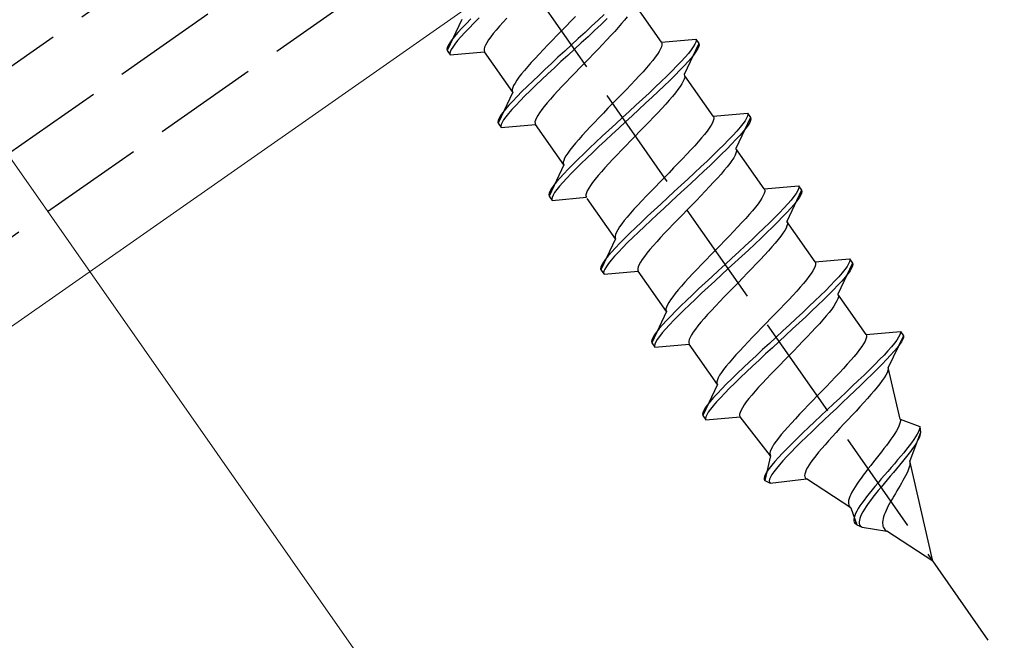
# Model space of a CAD drawing. Extents: x 0 to 1750, y 0 to 2611.
# Drawn here: x 667 to 695, y 892 to 910 of the extents above; entities that cross this region are included whole.
import ezdxf

# ---------------------------------------------------------------- set-up
doc = ezdxf.new("R2010")
doc.units = 0
doc.linetypes.add('YHIDDEN_1', pattern=[4, 3, -1])
for name, color, linetype, lineweight in [('YKK_12', 2, 'CONTINUOUS', 13), ('YKK_13', 4, 'CONTINUOUS', 30), ('YKK_D', 6, 'CONTINUOUS', 13)]:
    doc.layers.add(name, color=color, linetype=linetype, lineweight=lineweight)

msp = doc.modelspace()

# ---------------------------------------------------------------- linework, layer by layer
at = {"layer": 'YKK_12'}
msp.add_line((1008.434, 1139.999), (619.964, 867.989), dxfattribs=at)
at = {"layer": 'YKK_13', "linetype": 'YHIDDEN_1'}
for p, q in [((308.46, 657.319), (1006.511, 1146.099)), ((309.607, 655.68), (1007.142, 1144.099)), ((310.754, 654.042), (1007.772, 1142.099)), ((694.797, 891.875), (655.565, 947.904)), ((685.456, 908.963), (684.648, 910.117)), ((683.821, 909.76), (683.643, 909.593)), ((679.748, 909.618), (679.333, 908.728)), ((679.871, 909.493), (679.747, 909.362)), ((680.009, 909.632), (679.871, 909.493)), ((680.095, 909.509), (679.957, 909.37)), ((680.245, 909.657), (680.095, 909.509)), ((680.824, 909.421), (680.731, 909.312)), ((680.926, 909.535), (680.824, 909.421)), ((681.035, 909.655), (680.926, 909.535)), ((682.735, 909.427), (682.602, 909.291)), ((682.867, 909.563), (682.735, 909.427)), ((682.997, 909.697), (682.867, 909.563)), ((683.459, 909.421), (683.27, 909.245)), ((683.643, 909.593), (683.459, 909.421)), ((683.729, 909.47), (683.545, 909.298)), ((683.907, 909.638), (683.729, 909.47)), ((684.314, 909.496), (684.221, 909.388)), ((684.398, 909.598), (684.314, 909.496)), ((684.471, 909.692), (684.398, 909.598)), ((679.636, 909.242), (679.541, 909.132)), ((679.747, 909.362), (679.636, 909.242)), ((679.833, 909.239), (679.722, 909.119)), ((679.957, 909.37), (679.833, 909.239)), ((680.647, 909.211), (680.574, 909.116)), ((680.731, 909.312), (680.647, 909.211)), ((682.469, 909.154), (682.337, 909.019)), ((682.602, 909.291), (682.469, 909.154)), ((683.27, 909.245), (683.078, 909.068)), ((683.545, 909.298), (683.356, 909.122)), ((684.01, 909.154), (683.894, 909.03)), ((684.12, 909.273), (684.01, 909.154)), ((684.221, 909.388), (684.12, 909.273)), ((679.356, 908.874), (679.33, 908.812)), ((679.401, 908.948), (679.356, 908.874)), ((679.463, 909.034), (679.401, 908.948)), ((679.541, 909.132), (679.463, 909.034)), ((679.549, 908.911), (679.487, 908.825)), ((679.627, 909.01), (679.549, 908.911)), ((679.722, 909.119), (679.627, 909.01)), ((680.423, 908.881), (680.397, 908.82)), ((680.461, 908.951), (680.423, 908.881)), ((680.512, 909.03), (680.461, 908.951)), ((680.574, 909.116), (680.512, 909.03)), ((682.207, 908.885), (682.081, 908.753)), ((682.337, 909.019), (682.207, 908.885)), ((682.884, 908.889), (682.69, 908.71)), ((683.078, 909.068), (682.884, 908.889)), ((683.164, 908.945), (682.97, 908.766)), ((683.356, 909.122), (683.164, 908.945)), ((683.773, 908.901), (683.646, 908.77)), ((683.894, 909.03), (683.773, 908.901)), ((685.456, 908.963), (686.434, 909.049)), ((685.456, 908.963), (685.469, 908.93)), ((685.47, 908.887), (685.457, 908.835)), ((685.469, 908.93), (685.47, 908.887)), ((686.52, 908.926), (686.105, 908.037)), ((686.411, 908.904), (686.366, 908.83)), ((686.437, 908.965), (686.411, 908.904)), ((686.434, 909.049), (686.445, 909.014)), ((686.434, 909.049), (686.52, 908.926)), ((686.445, 909.014), (686.437, 908.965)), ((686.52, 908.926), (686.531, 908.891)), ((686.531, 908.891), (686.523, 908.842)), ((679.33, 908.812), (679.323, 908.764)), ((679.323, 908.764), (679.333, 908.728)), ((679.333, 908.728), (679.419, 908.606)), ((679.416, 908.69), (679.409, 908.641)), ((679.409, 908.641), (679.419, 908.606)), ((679.443, 908.751), (679.416, 908.69)), ((679.419, 908.606), (680.397, 908.691)), ((679.487, 908.825), (679.443, 908.751)), ((680.397, 908.82), (680.384, 908.768)), ((680.384, 908.768), (680.384, 908.725)), ((680.384, 908.725), (680.397, 908.691)), ((681.205, 907.537), (680.397, 908.691)), ((681.959, 908.625), (681.843, 908.501)), ((682.081, 908.753), (681.959, 908.625)), ((682.69, 908.71), (682.497, 908.532)), ((682.776, 908.587), (682.583, 908.409)), ((682.97, 908.766), (682.776, 908.587)), ((683.516, 908.636), (683.384, 908.5)), ((683.646, 908.77), (683.516, 908.636)), ((685.341, 908.625), (685.279, 908.538)), ((685.392, 908.703), (685.341, 908.625)), ((685.431, 908.773), (685.392, 908.703)), ((685.457, 908.835), (685.431, 908.773)), ((686.226, 908.645), (686.131, 908.535)), ((686.305, 908.743), (686.226, 908.645)), ((686.366, 908.83), (686.305, 908.743)), ((686.391, 908.62), (686.312, 908.522)), ((686.452, 908.707), (686.391, 908.62)), ((686.497, 908.781), (686.452, 908.707)), ((686.523, 908.842), (686.497, 908.781)), ((681.734, 908.381), (681.632, 908.267)), ((681.843, 908.501), (681.734, 908.381)), ((682.308, 908.357), (682.124, 908.185)), ((682.497, 908.532), (682.308, 908.357)), ((682.583, 908.409), (682.394, 908.234)), ((683.251, 908.364), (683.118, 908.227)), ((683.384, 908.5), (683.251, 908.364)), ((685.122, 908.342), (685.029, 908.234)), ((685.206, 908.444), (685.122, 908.342)), ((685.279, 908.538), (685.206, 908.444)), ((686.021, 908.415), (685.896, 908.285)), ((686.131, 908.535), (686.021, 908.415)), ((686.217, 908.413), (686.107, 908.292)), ((686.312, 908.522), (686.217, 908.413)), ((681.455, 908.057), (681.382, 907.963)), ((681.539, 908.159), (681.455, 908.057)), ((681.632, 908.267), (681.539, 908.159)), ((681.946, 908.017), (681.776, 907.855)), ((682.124, 908.185), (681.946, 908.017)), ((682.21, 908.062), (682.032, 907.894)), ((682.394, 908.234), (682.21, 908.062)), ((682.986, 908.092), (682.856, 907.958)), ((683.118, 908.227), (682.986, 908.092)), ((684.928, 908.12), (684.818, 908)), ((685.029, 908.234), (684.928, 908.12)), ((685.758, 908.145), (685.608, 907.997)), ((685.844, 908.022), (685.694, 907.874)), ((685.896, 908.285), (685.758, 908.145)), ((685.982, 908.162), (685.844, 908.022)), ((686.107, 908.292), (685.982, 908.162)), ((686.105, 908.037), (686.118, 908.003)), ((681.269, 907.797), (681.23, 907.727)), ((681.32, 907.876), (681.269, 907.797)), ((681.382, 907.963), (681.32, 907.876)), ((681.776, 907.855), (681.616, 907.699)), ((681.862, 907.732), (681.702, 907.577)), ((682.032, 907.894), (681.862, 907.732)), ((682.73, 907.826), (682.608, 907.698)), ((682.856, 907.958), (682.73, 907.826)), ((684.58, 907.747), (684.454, 907.616)), ((684.702, 907.876), (684.58, 907.747)), ((684.818, 908), (684.702, 907.876)), ((685.448, 907.842), (685.278, 907.68)), ((685.608, 907.997), (685.448, 907.842)), ((685.694, 907.874), (685.534, 907.719)), ((686.041, 907.777), (685.99, 907.698)), ((686.08, 907.847), (686.041, 907.777)), ((686.106, 907.908), (686.08, 907.847)), ((686.119, 907.96), (686.106, 907.908)), ((686.118, 908.003), (686.119, 907.96)), ((686.936, 906.85), (686.128, 908.004)), ((681.205, 907.537), (680.79, 906.648)), ((681.204, 907.666), (681.191, 907.614)), ((681.191, 907.614), (681.192, 907.571)), ((681.192, 907.571), (681.205, 907.537)), ((681.23, 907.727), (681.204, 907.666)), ((681.466, 907.551), (681.328, 907.412)), ((681.616, 907.699), (681.466, 907.551)), ((681.702, 907.577), (681.552, 907.429)), ((682.383, 907.454), (682.281, 907.34)), ((682.492, 907.574), (682.383, 907.454)), ((682.608, 907.698), (682.492, 907.574)), ((684.324, 907.482), (684.192, 907.346)), ((684.454, 907.616), (684.324, 907.482)), ((685.1, 907.512), (684.916, 907.34)), ((685.278, 907.68), (685.1, 907.512)), ((685.364, 907.557), (685.186, 907.389)), ((685.534, 907.719), (685.364, 907.557)), ((685.855, 907.517), (685.771, 907.415)), ((685.928, 907.611), (685.855, 907.517)), ((685.99, 907.698), (685.928, 907.611)), ((681.203, 907.282), (681.093, 907.161)), ((681.328, 907.412), (681.203, 907.282)), ((681.414, 907.289), (681.289, 907.159)), ((681.552, 907.429), (681.414, 907.289)), ((682.188, 907.232), (682.104, 907.13)), ((682.281, 907.34), (682.188, 907.232)), ((684.059, 907.21), (683.926, 907.074)), ((684.192, 907.346), (684.059, 907.21)), ((684.916, 907.34), (684.727, 907.165)), ((685.002, 907.217), (684.813, 907.042)), ((685.186, 907.389), (685.002, 907.217)), ((685.577, 907.193), (685.467, 907.073)), ((685.678, 907.307), (685.577, 907.193)), ((685.771, 907.415), (685.678, 907.307)), ((680.919, 906.954), (680.858, 906.867)), ((680.998, 907.052), (680.919, 906.954)), ((681.093, 907.161), (680.998, 907.052)), ((681.084, 906.929), (681.005, 906.831)), ((681.179, 907.038), (681.084, 906.929)), ((681.289, 907.159), (681.179, 907.038)), ((681.969, 906.949), (681.918, 906.871)), ((682.031, 907.036), (681.969, 906.949)), ((682.104, 907.13), (682.031, 907.036)), ((683.794, 906.938), (683.664, 906.804)), ((683.926, 907.074), (683.794, 906.938)), ((684.534, 906.987), (684.34, 906.808)), ((684.727, 907.165), (684.534, 906.987)), ((684.813, 907.042), (684.62, 906.864)), ((685.351, 906.949), (685.229, 906.821)), ((685.467, 907.073), (685.351, 906.949)), ((686.936, 906.85), (687.914, 906.936)), ((687.914, 906.936), (687.924, 906.9)), ((687.914, 906.936), (688, 906.813)), ((687.924, 906.9), (687.917, 906.852)), ((680.787, 906.732), (680.779, 906.683)), ((680.779, 906.683), (680.79, 906.648)), ((680.813, 906.793), (680.787, 906.732)), ((680.79, 906.648), (680.876, 906.525)), ((680.858, 906.867), (680.813, 906.793)), ((680.873, 906.609), (680.865, 906.56)), ((680.899, 906.67), (680.873, 906.609)), ((680.876, 906.525), (681.854, 906.61)), ((680.944, 906.744), (680.899, 906.67)), ((681.005, 906.831), (680.944, 906.744)), ((681.853, 906.739), (681.84, 906.687)), ((681.84, 906.687), (681.841, 906.644)), ((681.841, 906.644), (681.854, 906.61)), ((681.879, 906.8), (681.853, 906.739)), ((682.662, 905.457), (681.854, 906.61)), ((681.918, 906.871), (681.879, 906.8)), ((683.538, 906.673), (683.416, 906.544)), ((683.664, 906.804), (683.538, 906.673)), ((684.147, 906.629), (683.954, 906.451)), ((684.34, 906.808), (684.147, 906.629)), ((684.426, 906.685), (684.233, 906.506)), ((684.62, 906.864), (684.426, 906.685)), ((685.103, 906.689), (684.973, 906.555)), ((685.229, 906.821), (685.103, 906.689)), ((686.91, 906.66), (686.872, 906.59)), ((686.936, 906.721), (686.91, 906.66)), ((686.936, 906.85), (686.949, 906.816)), ((686.949, 906.773), (686.936, 906.721)), ((686.949, 906.816), (686.949, 906.773)), ((688, 906.813), (687.585, 905.923)), ((687.784, 906.63), (687.706, 906.532)), ((687.846, 906.716), (687.784, 906.63)), ((687.89, 906.79), (687.846, 906.716)), ((687.917, 906.852), (687.89, 906.79)), ((687.977, 906.667), (687.932, 906.593)), ((688.003, 906.729), (687.977, 906.667)), ((688, 906.813), (688.01, 906.777)), ((688.01, 906.777), (688.003, 906.729)), ((680.865, 906.56), (680.876, 906.525)), ((683.3, 906.42), (683.19, 906.3)), ((683.416, 906.544), (683.3, 906.42)), ((683.954, 906.451), (683.765, 906.276)), ((684.04, 906.329), (683.851, 906.153)), ((684.233, 906.506), (684.04, 906.329)), ((684.841, 906.42), (684.708, 906.283)), ((684.973, 906.555), (684.841, 906.42)), ((686.686, 906.33), (686.602, 906.229)), ((686.759, 906.425), (686.686, 906.33)), ((686.821, 906.511), (686.759, 906.425)), ((686.872, 906.59), (686.821, 906.511)), ((687.611, 906.422), (687.5, 906.302)), ((687.706, 906.532), (687.611, 906.422)), ((687.792, 906.409), (687.697, 906.299)), ((687.87, 906.507), (687.792, 906.409)), ((687.932, 906.593), (687.87, 906.507)), ((682.996, 906.078), (682.912, 905.976)), ((683.089, 906.186), (682.996, 906.078)), ((683.19, 906.3), (683.089, 906.186)), ((683.581, 906.104), (683.403, 905.936)), ((683.765, 906.276), (683.581, 906.104)), ((683.851, 906.153), (683.667, 905.981)), ((684.575, 906.147), (684.443, 906.011)), ((684.708, 906.283), (684.575, 906.147)), ((686.509, 906.121), (686.407, 906.006)), ((686.602, 906.229), (686.509, 906.121)), ((687.376, 906.171), (687.238, 906.032)), ((687.462, 906.049), (687.324, 905.909)), ((687.5, 906.302), (687.376, 906.171)), ((687.586, 906.179), (687.462, 906.049)), ((687.697, 906.299), (687.586, 906.179)), ((682.777, 905.795), (682.726, 905.717)), ((682.839, 905.882), (682.777, 905.795)), ((682.912, 905.976), (682.839, 905.882)), ((683.233, 905.774), (683.073, 905.619)), ((683.403, 905.936), (683.233, 905.774)), ((683.489, 905.813), (683.319, 905.651)), ((683.667, 905.981), (683.489, 905.813)), ((684.313, 905.877), (684.187, 905.746)), ((684.443, 906.011), (684.313, 905.877)), ((686.182, 905.762), (686.06, 905.634)), ((686.298, 905.887), (686.182, 905.762)), ((686.407, 906.006), (686.298, 905.887)), ((687.088, 905.884), (686.928, 905.728)), ((687.238, 906.032), (687.088, 905.884)), ((687.324, 905.909), (687.174, 905.761)), ((687.585, 905.794), (687.559, 905.733)), ((687.585, 905.923), (687.598, 905.89)), ((688.393, 904.769), (687.585, 905.923)), ((687.598, 905.847), (687.585, 905.794)), ((687.598, 905.89), (687.598, 905.847)), ((682.661, 905.585), (682.648, 905.533)), ((682.648, 905.533), (682.648, 905.49)), ((682.648, 905.49), (682.662, 905.457)), ((682.687, 905.647), (682.661, 905.585)), ((682.726, 905.717), (682.687, 905.647)), ((683.073, 905.619), (682.923, 905.471)), ((683.159, 905.496), (683.009, 905.348)), ((683.319, 905.651), (683.159, 905.496)), ((683.949, 905.493), (683.839, 905.374)), ((684.065, 905.618), (683.949, 905.493)), ((684.187, 905.746), (684.065, 905.618)), ((685.934, 905.503), (685.804, 905.369)), ((686.06, 905.634), (685.934, 905.503)), ((686.758, 905.566), (686.58, 905.399)), ((686.928, 905.728), (686.758, 905.566)), ((687.014, 905.606), (686.844, 905.443)), ((687.174, 905.761), (687.014, 905.606)), ((687.408, 905.498), (687.335, 905.403)), ((687.47, 905.585), (687.408, 905.498)), ((687.521, 905.663), (687.47, 905.585)), ((687.559, 905.733), (687.521, 905.663)), ((682.662, 905.457), (682.247, 904.567)), ((682.66, 905.201), (682.55, 905.081)), ((682.785, 905.331), (682.66, 905.201)), ((682.871, 905.208), (682.746, 905.078)), ((682.923, 905.471), (682.785, 905.331)), ((683.009, 905.348), (682.871, 905.208)), ((683.738, 905.259), (683.645, 905.151)), ((683.839, 905.374), (683.738, 905.259)), ((685.672, 905.233), (685.539, 905.097)), ((685.804, 905.369), (685.672, 905.233)), ((686.396, 905.227), (686.207, 905.051)), ((686.58, 905.399), (686.396, 905.227)), ((686.666, 905.276), (686.482, 905.104)), ((686.844, 905.443), (686.666, 905.276)), ((687.251, 905.302), (687.158, 905.194)), ((687.335, 905.403), (687.251, 905.302)), ((682.455, 904.971), (682.376, 904.873)), ((682.55, 905.081), (682.455, 904.971)), ((682.636, 904.958), (682.541, 904.848)), ((682.746, 905.078), (682.636, 904.958)), ((683.488, 904.955), (683.426, 904.868)), ((683.561, 905.05), (683.488, 904.955)), ((683.645, 905.151), (683.561, 905.05)), ((685.406, 904.96), (685.273, 904.825)), ((685.539, 905.097), (685.406, 904.96)), ((686.207, 905.051), (686.014, 904.874)), ((686.293, 904.928), (686.1, 904.751)), ((686.482, 905.104), (686.293, 904.928)), ((686.947, 904.96), (686.831, 904.835)), ((687.056, 905.079), (686.947, 904.96)), ((687.158, 905.194), (687.056, 905.079)), ((682.244, 904.651), (682.236, 904.603)), ((682.27, 904.713), (682.244, 904.651)), ((682.314, 904.787), (682.27, 904.713)), ((682.376, 904.873), (682.314, 904.787)), ((682.401, 904.664), (682.356, 904.59)), ((682.462, 904.75), (682.401, 904.664)), ((682.541, 904.848), (682.462, 904.75)), ((683.31, 904.659), (683.297, 904.606)), ((683.336, 904.72), (683.31, 904.659)), ((683.375, 904.79), (683.336, 904.72)), ((683.426, 904.868), (683.375, 904.79)), ((685.144, 904.691), (685.017, 904.559)), ((685.273, 904.825), (685.144, 904.691)), ((685.82, 904.695), (685.626, 904.516)), ((686.014, 904.874), (685.82, 904.695)), ((686.1, 904.751), (685.906, 904.572)), ((686.709, 904.707), (686.583, 904.576)), ((686.831, 904.835), (686.709, 904.707)), ((688.393, 904.641), (688.367, 904.579)), ((688.393, 904.769), (689.37, 904.855)), ((688.393, 904.769), (688.406, 904.736)), ((688.406, 904.693), (688.393, 904.641)), ((688.406, 904.736), (688.406, 904.693)), ((689.456, 904.732), (689.042, 903.842)), ((689.347, 904.71), (689.303, 904.636)), ((689.374, 904.771), (689.347, 904.71)), ((689.37, 904.855), (689.381, 904.819)), ((689.37, 904.855), (689.456, 904.732)), ((689.381, 904.819), (689.374, 904.771)), ((689.46, 904.648), (689.433, 904.587)), ((689.456, 904.732), (689.467, 904.697)), ((689.467, 904.697), (689.46, 904.648)), ((682.236, 904.603), (682.247, 904.567)), ((682.247, 904.567), (682.333, 904.444)), ((682.33, 904.528), (682.322, 904.48)), ((682.322, 904.48), (682.333, 904.444)), ((682.356, 904.59), (682.33, 904.528)), ((682.333, 904.444), (683.311, 904.53)), ((683.297, 904.606), (683.297, 904.563)), ((683.297, 904.563), (683.311, 904.53)), ((684.142, 903.343), (683.334, 904.497)), ((684.896, 904.431), (684.78, 904.307)), ((685.017, 904.559), (684.896, 904.431)), ((685.626, 904.516), (685.434, 904.338)), ((685.712, 904.393), (685.52, 904.215)), ((685.906, 904.572), (685.712, 904.393)), ((686.453, 904.442), (686.321, 904.306)), ((686.583, 904.576), (686.453, 904.442)), ((688.278, 904.431), (688.216, 904.344)), ((688.329, 904.509), (688.278, 904.431)), ((688.367, 904.579), (688.329, 904.509)), ((689.163, 904.451), (689.068, 904.341)), ((689.241, 904.549), (689.163, 904.451)), ((689.303, 904.636), (689.241, 904.549)), ((689.327, 904.426), (689.249, 904.328)), ((689.389, 904.513), (689.327, 904.426)), ((689.433, 904.587), (689.389, 904.513)), ((684.569, 904.073), (684.476, 903.965)), ((684.67, 904.187), (684.569, 904.073)), ((684.78, 904.307), (684.67, 904.187)), ((685.245, 904.163), (685.061, 903.991)), ((685.434, 904.338), (685.245, 904.163)), ((685.52, 904.215), (685.331, 904.04)), ((686.188, 904.17), (686.055, 904.033)), ((686.321, 904.306), (686.188, 904.17)), ((688.059, 904.148), (687.966, 904.04)), ((688.142, 904.25), (688.059, 904.148)), ((688.216, 904.344), (688.142, 904.25)), ((688.833, 904.091), (688.695, 903.951)), ((688.957, 904.221), (688.833, 904.091)), ((689.043, 904.098), (688.919, 903.968)), ((689.068, 904.341), (688.957, 904.221)), ((689.154, 904.219), (689.043, 904.098)), ((689.249, 904.328), (689.154, 904.219)), ((684.392, 903.863), (684.319, 903.769)), ((684.476, 903.965), (684.392, 903.863)), ((684.883, 903.823), (684.713, 903.661)), ((685.061, 903.991), (684.883, 903.823)), ((685.147, 903.868), (684.969, 903.7)), ((685.331, 904.04), (685.147, 903.868)), ((685.922, 903.898), (685.793, 903.764)), ((686.055, 904.033), (685.922, 903.898)), ((687.755, 903.806), (687.639, 903.682)), ((687.864, 903.926), (687.755, 903.806)), ((687.966, 904.04), (687.864, 903.926)), ((688.545, 903.803), (688.384, 903.648)), ((688.695, 903.951), (688.545, 903.803)), ((688.781, 903.828), (688.631, 903.68)), ((688.919, 903.968), (688.781, 903.828)), ((689.042, 903.842), (689.055, 903.809)), ((689.85, 902.689), (689.042, 903.842)), ((689.055, 903.809), (689.055, 903.766)), ((684.167, 903.533), (684.141, 903.472)), ((684.206, 903.603), (684.167, 903.533)), ((684.256, 903.682), (684.206, 903.603)), ((684.319, 903.769), (684.256, 903.682)), ((684.713, 903.661), (684.552, 903.505)), ((684.799, 903.538), (684.638, 903.383)), ((684.969, 903.7), (684.799, 903.538)), ((685.666, 903.632), (685.545, 903.504)), ((685.793, 903.764), (685.666, 903.632)), ((687.517, 903.553), (687.391, 903.422)), ((687.639, 903.682), (687.517, 903.553)), ((688.384, 903.648), (688.215, 903.486)), ((688.471, 903.525), (688.301, 903.363)), ((688.631, 903.68), (688.471, 903.525)), ((688.978, 903.582), (688.927, 903.504)), ((689.016, 903.653), (688.978, 903.582)), ((689.042, 903.714), (689.016, 903.653)), ((689.055, 903.766), (689.042, 903.714)), ((684.142, 903.343), (683.727, 902.454)), ((684.141, 903.472), (684.128, 903.42)), ((684.128, 903.42), (684.128, 903.377)), ((684.128, 903.377), (684.142, 903.343)), ((684.403, 903.357), (684.265, 903.218)), ((684.489, 903.235), (684.351, 903.095)), ((684.552, 903.505), (684.403, 903.357)), ((684.638, 903.383), (684.489, 903.235)), ((685.319, 903.26), (685.218, 903.146)), ((685.429, 903.38), (685.319, 903.26)), ((685.545, 903.504), (685.429, 903.38)), ((687.261, 903.288), (687.129, 903.152)), ((687.391, 903.422), (687.261, 903.288)), ((688.037, 903.318), (687.853, 903.146)), ((688.215, 903.486), (688.037, 903.318)), ((688.301, 903.363), (688.123, 903.195)), ((688.791, 903.323), (688.708, 903.221)), ((688.865, 903.417), (688.791, 903.323)), ((688.927, 903.504), (688.865, 903.417)), ((684.03, 902.967), (683.935, 902.858)), ((684.14, 903.088), (684.03, 902.967)), ((684.226, 902.965), (684.116, 902.844)), ((684.265, 903.218), (684.14, 903.088)), ((684.351, 903.095), (684.226, 902.965)), ((685.125, 903.038), (685.041, 902.936)), ((685.218, 903.146), (685.125, 903.038)), ((686.996, 903.016), (686.862, 902.88)), ((687.129, 903.152), (686.996, 903.016)), ((687.663, 902.971), (687.471, 902.793)), ((687.853, 903.146), (687.663, 902.971)), ((687.939, 903.023), (687.749, 902.848)), ((688.123, 903.195), (687.939, 903.023)), ((688.513, 902.999), (688.404, 902.879)), ((688.615, 903.113), (688.513, 902.999)), ((688.708, 903.221), (688.615, 903.113)), ((683.794, 902.673), (683.75, 902.599)), ((683.856, 902.759), (683.794, 902.673)), ((683.935, 902.858), (683.856, 902.759)), ((684.021, 902.735), (683.942, 902.637)), ((684.116, 902.844), (684.021, 902.735)), ((684.855, 902.676), (684.816, 902.606)), ((684.905, 902.755), (684.855, 902.676)), ((684.968, 902.842), (684.905, 902.755)), ((685.041, 902.936), (684.968, 902.842)), ((686.73, 902.744), (686.601, 902.61)), ((686.862, 902.88), (686.73, 902.744)), ((687.471, 902.793), (687.277, 902.614)), ((687.557, 902.67), (687.363, 902.491)), ((687.749, 902.848), (687.557, 902.67)), ((688.288, 902.755), (688.166, 902.627)), ((688.404, 902.879), (688.288, 902.755)), ((689.85, 902.689), (690.827, 902.774)), ((689.85, 902.689), (689.863, 902.655)), ((690.83, 902.69), (690.804, 902.629)), ((690.827, 902.774), (690.838, 902.739)), ((690.827, 902.774), (690.913, 902.651)), ((690.838, 902.739), (690.83, 902.69)), ((683.724, 902.538), (683.716, 902.489)), ((683.716, 902.489), (683.727, 902.454)), ((683.75, 902.599), (683.724, 902.538)), ((683.727, 902.454), (683.813, 902.331)), ((683.81, 902.415), (683.802, 902.366)), ((683.836, 902.476), (683.81, 902.415)), ((683.813, 902.331), (684.791, 902.416)), ((683.88, 902.55), (683.836, 902.476)), ((683.942, 902.637), (683.88, 902.55)), ((684.79, 902.545), (684.777, 902.493)), ((684.777, 902.493), (684.777, 902.45)), ((684.777, 902.45), (684.791, 902.416)), ((684.816, 902.606), (684.79, 902.545)), ((685.599, 901.263), (684.791, 902.416)), ((686.474, 902.479), (686.353, 902.35)), ((686.601, 902.61), (686.474, 902.479)), ((687.083, 902.435), (686.891, 902.257)), ((687.277, 902.614), (687.083, 902.435)), ((687.363, 902.491), (687.169, 902.312)), ((688.04, 902.495), (687.91, 902.361)), ((688.166, 902.627), (688.04, 902.495)), ((689.786, 902.429), (689.735, 902.35)), ((689.824, 902.499), (689.786, 902.429)), ((689.85, 902.56), (689.824, 902.499)), ((689.863, 902.612), (689.85, 902.56)), ((689.863, 902.655), (689.863, 902.612)), ((690.913, 902.651), (690.499, 901.762)), ((690.698, 902.469), (690.619, 902.37)), ((690.76, 902.555), (690.698, 902.469)), ((690.804, 902.629), (690.76, 902.555)), ((690.846, 902.432), (690.784, 902.346)), ((690.89, 902.506), (690.846, 902.432)), ((690.916, 902.567), (690.89, 902.506)), ((690.913, 902.651), (690.924, 902.616)), ((690.924, 902.616), (690.916, 902.567)), ((683.802, 902.366), (683.813, 902.331)), ((686.127, 902.106), (686.026, 901.992)), ((686.237, 902.226), (686.127, 902.106)), ((686.353, 902.35), (686.237, 902.226)), ((686.891, 902.257), (686.702, 902.082)), ((686.977, 902.135), (686.788, 901.959)), ((687.169, 902.312), (686.977, 902.135)), ((687.778, 902.226), (687.645, 902.089)), ((687.91, 902.361), (687.778, 902.226)), ((689.599, 902.169), (689.516, 902.067)), ((689.673, 902.263), (689.599, 902.169)), ((689.735, 902.35), (689.673, 902.263)), ((690.414, 902.14), (690.29, 902.01)), ((690.525, 902.261), (690.414, 902.14)), ((690.611, 902.138), (690.5, 902.018)), ((690.619, 902.37), (690.525, 902.261)), ((690.705, 902.247), (690.611, 902.138)), ((690.784, 902.346), (690.705, 902.247)), ((685.932, 901.884), (685.849, 901.782)), ((686.026, 901.992), (685.932, 901.884)), ((686.518, 901.91), (686.34, 901.742)), ((686.702, 902.082), (686.518, 901.91)), ((686.788, 901.959), (686.604, 901.787)), ((687.511, 901.953), (687.379, 901.817)), ((687.645, 902.089), (687.511, 901.953)), ((689.321, 901.845), (689.212, 901.725)), ((689.423, 901.959), (689.321, 901.845)), ((689.516, 902.067), (689.423, 901.959)), ((690.152, 901.871), (690.002, 901.723)), ((690.29, 902.01), (690.152, 901.871)), ((690.376, 901.887), (690.238, 901.748)), ((690.5, 902.018), (690.376, 901.887)), ((685.713, 901.601), (685.663, 901.523)), ((685.776, 901.688), (685.713, 901.601)), ((685.849, 901.782), (685.776, 901.688)), ((686.17, 901.58), (686.009, 901.425)), ((686.34, 901.742), (686.17, 901.58)), ((686.426, 901.619), (686.256, 901.457)), ((686.604, 901.787), (686.426, 901.619)), ((687.123, 901.552), (687.002, 901.423)), ((687.25, 901.683), (687.123, 901.552)), ((687.379, 901.817), (687.25, 901.683)), ((689.096, 901.601), (688.974, 901.473)), ((689.212, 901.725), (689.096, 901.601)), ((689.841, 901.567), (689.671, 901.405)), ((690.002, 901.723), (689.841, 901.567)), ((690.088, 901.6), (689.927, 901.444)), ((690.238, 901.748), (690.088, 901.6)), ((690.473, 901.572), (690.435, 901.502)), ((690.499, 901.633), (690.473, 901.572)), ((690.499, 901.762), (690.512, 901.728)), ((691.306, 900.608), (690.499, 901.762)), ((690.512, 901.685), (690.499, 901.633)), ((690.512, 901.728), (690.512, 901.685)), ((685.599, 901.263), (685.184, 900.373)), ((685.598, 901.391), (685.585, 901.339)), ((685.585, 901.339), (685.585, 901.296)), ((685.585, 901.296), (685.599, 901.263)), ((685.624, 901.453), (685.598, 901.391)), ((685.663, 901.523), (685.624, 901.453)), ((685.859, 901.277), (685.722, 901.137)), ((686.009, 901.425), (685.859, 901.277)), ((686.095, 901.302), (685.945, 901.154)), ((686.256, 901.457), (686.095, 901.302)), ((686.886, 901.299), (686.776, 901.18)), ((687.002, 901.423), (686.886, 901.299)), ((688.848, 901.341), (688.718, 901.207)), ((688.974, 901.473), (688.848, 901.341)), ((689.671, 901.405), (689.494, 901.237)), ((689.757, 901.282), (689.58, 901.115)), ((689.927, 901.444), (689.757, 901.282)), ((690.322, 901.337), (690.248, 901.242)), ((690.384, 901.423), (690.322, 901.337)), ((690.435, 901.502), (690.384, 901.423)), ((685.597, 901.007), (685.487, 900.887)), ((685.722, 901.137), (685.597, 901.007)), ((685.808, 901.014), (685.683, 900.884)), ((685.945, 901.154), (685.808, 901.014)), ((686.675, 901.065), (686.581, 900.957)), ((686.776, 901.18), (686.675, 901.065)), ((688.586, 901.072), (688.453, 900.935)), ((688.718, 901.207), (688.586, 901.072)), ((689.309, 901.065), (689.12, 900.89)), ((689.494, 901.237), (689.309, 901.065)), ((689.58, 901.115), (689.395, 900.943)), ((690.072, 901.032), (689.97, 900.918)), ((690.165, 901.141), (690.072, 901.032)), ((690.248, 901.242), (690.165, 901.141)), ((685.392, 900.777), (685.313, 900.679)), ((685.487, 900.887), (685.392, 900.777)), ((685.573, 900.764), (685.478, 900.654)), ((685.683, 900.884), (685.573, 900.764)), ((686.425, 900.761), (686.362, 900.674)), ((686.498, 900.855), (686.425, 900.761)), ((686.581, 900.957), (686.498, 900.855)), ((688.319, 900.799), (688.187, 900.663)), ((688.453, 900.935), (688.319, 900.799)), ((688.928, 900.712), (688.734, 900.533)), ((689.12, 900.89), (688.928, 900.712)), ((689.206, 900.767), (689.014, 900.589)), ((689.395, 900.943), (689.206, 900.767)), ((689.861, 900.798), (689.745, 900.674)), ((689.97, 900.918), (689.861, 900.798)), ((685.181, 900.457), (685.173, 900.409)), ((685.207, 900.518), (685.181, 900.457)), ((685.251, 900.592), (685.207, 900.518)), ((685.313, 900.679), (685.251, 900.592)), ((685.337, 900.47), (685.293, 900.396)), ((685.399, 900.556), (685.337, 900.47)), ((685.478, 900.654), (685.399, 900.556)), ((686.247, 900.465), (686.234, 900.412)), ((686.273, 900.526), (686.247, 900.465)), ((686.312, 900.596), (686.273, 900.526)), ((686.362, 900.674), (686.312, 900.596)), ((688.057, 900.529), (687.931, 900.398)), ((688.187, 900.663), (688.057, 900.529)), ((688.734, 900.533), (688.54, 900.354)), ((689.014, 900.589), (688.82, 900.41)), ((689.497, 900.414), (689.367, 900.28)), ((689.623, 900.546), (689.497, 900.414)), ((689.745, 900.674), (689.623, 900.546)), ((691.302, 900.476), (691.275, 900.414)), ((691.317, 900.529), (691.302, 900.476)), ((691.306, 900.608), (692.284, 900.694)), ((691.306, 900.608), (691.318, 900.573)), ((691.318, 900.573), (691.317, 900.529)), ((692.37, 900.571), (691.938, 899.669)), ((692.184, 900.451), (692.116, 900.36)), ((692.236, 900.531), (692.184, 900.451)), ((692.27, 900.598), (692.236, 900.531)), ((692.286, 900.652), (692.27, 900.598)), ((692.284, 900.694), (692.286, 900.652)), ((692.284, 900.694), (692.37, 900.571)), ((692.352, 900.472), (692.316, 900.404)), ((692.37, 900.528), (692.352, 900.472)), ((692.37, 900.571), (692.37, 900.528)), ((685.173, 900.409), (685.184, 900.373)), ((685.184, 900.373), (685.27, 900.25)), ((685.267, 900.334), (685.259, 900.286)), ((685.259, 900.286), (685.27, 900.25)), ((685.293, 900.396), (685.267, 900.334)), ((685.27, 900.25), (686.248, 900.336)), ((686.234, 900.412), (686.234, 900.369)), ((686.234, 900.369), (686.248, 900.336)), ((687.056, 899.182), (686.248, 900.336)), ((687.693, 900.145), (687.584, 900.026)), ((687.809, 900.27), (687.693, 900.145)), ((687.931, 900.398), (687.809, 900.27)), ((688.348, 900.177), (688.159, 900.001)), ((688.54, 900.354), (688.348, 900.177)), ((688.626, 900.232), (688.434, 900.054)), ((688.82, 900.41), (688.626, 900.232)), ((689.235, 900.145), (689.102, 900.008)), ((689.367, 900.28), (689.235, 900.145)), ((691.12, 900.176), (691.046, 900.081)), ((691.183, 900.263), (691.12, 900.176)), ((691.235, 900.342), (691.183, 900.263)), ((691.275, 900.414), (691.235, 900.342)), ((691.931, 900.145), (691.818, 900.022)), ((692.031, 900.258), (691.931, 900.145)), ((692.116, 900.36), (692.031, 900.258)), ((692.193, 900.231), (692.107, 900.128)), ((692.263, 900.323), (692.193, 900.231)), ((692.316, 900.404), (692.263, 900.323)), ((687.482, 899.911), (687.389, 899.803)), ((687.584, 900.026), (687.482, 899.911)), ((688.159, 900.001), (687.974, 899.829)), ((688.245, 899.878), (688.061, 899.706)), ((688.434, 900.054), (688.245, 899.878)), ((688.968, 899.872), (688.836, 899.737)), ((689.102, 900.008), (688.968, 899.872)), ((690.868, 899.871), (690.767, 899.757)), ((690.962, 899.979), (690.868, 899.871)), ((691.046, 900.081), (690.962, 899.979)), ((691.691, 899.891), (691.553, 899.751)), ((691.818, 900.022), (691.691, 899.891)), ((691.892, 899.891), (691.765, 899.759)), ((692.006, 900.014), (691.892, 899.891)), ((692.107, 900.128), (692.006, 900.014)), ((687.232, 899.607), (687.17, 899.521)), ((687.306, 899.702), (687.232, 899.607)), ((687.389, 899.803), (687.306, 899.702)), ((687.797, 899.662), (687.627, 899.5)), ((687.974, 899.829), (687.797, 899.662)), ((688.061, 899.706), (687.883, 899.539)), ((688.706, 899.603), (688.58, 899.471)), ((688.836, 899.737), (688.706, 899.603)), ((690.658, 899.637), (690.543, 899.514)), ((690.767, 899.757), (690.658, 899.637)), ((691.404, 899.603), (691.246, 899.45)), ((691.553, 899.751), (691.404, 899.603)), ((691.626, 899.619), (691.478, 899.472)), ((691.765, 899.759), (691.626, 899.619)), ((691.929, 899.577), (691.906, 899.517)), ((691.94, 899.628), (691.929, 899.577)), ((691.938, 899.669), (691.94, 899.628)), ((692.28, 898.189), (691.938, 899.669)), ((687.055, 899.311), (687.042, 899.259)), ((687.081, 899.372), (687.055, 899.311)), ((687.119, 899.442), (687.081, 899.372)), ((687.17, 899.521), (687.119, 899.442)), ((687.466, 899.344), (687.316, 899.196)), ((687.627, 899.5), (687.466, 899.344)), ((687.713, 899.377), (687.552, 899.221)), ((687.883, 899.539), (687.713, 899.377)), ((688.458, 899.343), (688.342, 899.219)), ((688.58, 899.471), (688.458, 899.343)), ((690.423, 899.386), (690.298, 899.256)), ((690.543, 899.514), (690.423, 899.386)), ((691.08, 899.291), (690.909, 899.128)), ((691.246, 899.45), (691.08, 899.291)), ((691.32, 899.319), (691.156, 899.161)), ((691.478, 899.472), (691.32, 899.319)), ((691.765, 899.29), (691.698, 899.199)), ((691.823, 899.373), (691.765, 899.29)), ((691.87, 899.449), (691.823, 899.373)), ((691.906, 899.517), (691.87, 899.449)), ((687.056, 899.182), (686.641, 898.292)), ((687.042, 899.259), (687.042, 899.216)), ((687.042, 899.216), (687.056, 899.182)), ((687.178, 899.057), (687.054, 898.926)), ((687.316, 899.196), (687.178, 899.057)), ((687.402, 899.073), (687.265, 898.934)), ((687.552, 899.221), (687.402, 899.073)), ((688.233, 899.099), (688.131, 898.985)), ((688.342, 899.219), (688.233, 899.099)), ((690.17, 899.123), (690.04, 898.989)), ((690.298, 899.256), (690.17, 899.123)), ((690.909, 899.128), (690.732, 898.961)), ((691.156, 899.161), (690.986, 898.998)), ((691.621, 899.102), (691.535, 898.999)), ((691.698, 899.199), (691.621, 899.102)), ((686.944, 898.806), (686.849, 898.696)), ((687.054, 898.926), (686.944, 898.806)), ((687.14, 898.803), (687.03, 898.683)), ((687.265, 898.934), (687.14, 898.803)), ((687.955, 898.775), (687.881, 898.68)), ((688.038, 898.876), (687.955, 898.775)), ((688.131, 898.985), (688.038, 898.876)), ((689.909, 898.855), (689.779, 898.72)), ((690.04, 898.989), (689.909, 898.855)), ((690.553, 898.792), (690.372, 898.623)), ((690.732, 898.961), (690.553, 898.792)), ((690.811, 898.833), (690.634, 898.666)), ((690.986, 898.998), (690.811, 898.833)), ((691.344, 898.779), (691.239, 898.663)), ((691.443, 898.891), (691.344, 898.779)), ((691.535, 898.999), (691.443, 898.891)), ((686.708, 898.512), (686.664, 898.438)), ((686.77, 898.598), (686.708, 898.512)), ((686.849, 898.696), (686.77, 898.598)), ((686.856, 898.475), (686.794, 898.389)), ((686.935, 898.574), (686.856, 898.475)), ((687.03, 898.683), (686.935, 898.574)), ((687.73, 898.445), (687.704, 898.384)), ((687.768, 898.515), (687.73, 898.445)), ((687.819, 898.594), (687.768, 898.515)), ((687.881, 898.68), (687.819, 898.594)), ((689.524, 898.455), (689.401, 898.327)), ((689.65, 898.587), (689.524, 898.455)), ((689.779, 898.72), (689.65, 898.587)), ((690.191, 898.453), (690.011, 898.284)), ((690.372, 898.623), (690.191, 898.453)), ((690.455, 898.498), (690.277, 898.33)), ((690.634, 898.666), (690.455, 898.498)), ((691.13, 898.544), (691.018, 898.422)), ((691.239, 898.663), (691.13, 898.544)), ((686.638, 898.376), (686.63, 898.328)), ((686.63, 898.328), (686.641, 898.292)), ((686.664, 898.438), (686.638, 898.376)), ((686.641, 898.292), (686.727, 898.17)), ((686.724, 898.254), (686.716, 898.205)), ((686.716, 898.205), (686.727, 898.17)), ((686.75, 898.315), (686.724, 898.254)), ((686.727, 898.17), (687.705, 898.255)), ((686.794, 898.389), (686.75, 898.315)), ((687.704, 898.384), (687.691, 898.332)), ((687.691, 898.332), (687.691, 898.289)), ((687.691, 898.289), (687.705, 898.255)), ((688.575, 897.145), (687.705, 898.255)), ((689.283, 898.201), (689.171, 898.079)), ((689.401, 898.327), (689.283, 898.201)), ((690.011, 898.284), (689.835, 898.117)), ((690.101, 898.163), (689.928, 897.999)), ((690.277, 898.33), (690.101, 898.163)), ((690.788, 898.175), (690.673, 898.051)), ((690.904, 898.299), (690.788, 898.175)), ((691.018, 898.422), (690.904, 898.299)), ((692.28, 898.189), (692.284, 898.149)), ((692.28, 898.189), (692.84, 897.982)), ((689.066, 897.963), (688.968, 897.851)), ((689.171, 898.079), (689.066, 897.963)), ((689.663, 897.954), (689.497, 897.795)), ((689.835, 898.117), (689.663, 897.954)), ((689.928, 897.999), (689.76, 897.838)), ((690.558, 897.928), (690.446, 897.806)), ((690.673, 898.051), (690.558, 897.928)), ((692.209, 897.924), (692.17, 897.853)), ((692.24, 897.989), (692.209, 897.924)), ((692.263, 898.048), (692.24, 897.989)), ((692.278, 898.102), (692.263, 898.048)), ((692.284, 898.149), (692.278, 898.102)), ((692.825, 897.885), (692.801, 897.825)), ((692.838, 897.938), (692.825, 897.885)), ((692.84, 897.982), (692.838, 897.938)), ((692.84, 897.982), (692.857, 897.811)), ((688.8, 897.647), (688.731, 897.556)), ((688.88, 897.746), (688.8, 897.647)), ((688.968, 897.851), (688.88, 897.746)), ((689.338, 897.64), (689.188, 897.492)), ((689.497, 897.795), (689.338, 897.64)), ((689.598, 897.682), (689.443, 897.531)), ((689.76, 897.838), (689.598, 897.682)), ((690.337, 897.686), (690.231, 897.57)), ((690.446, 897.806), (690.337, 897.686)), ((692.014, 897.615), (691.951, 897.528)), ((692.071, 897.698), (692.014, 897.615)), ((692.124, 897.778), (692.071, 897.698)), ((692.17, 897.853), (692.124, 897.778)), ((692.857, 897.811), (692.555, 897)), ((692.668, 897.603), (692.607, 897.517)), ((692.722, 897.684), (692.668, 897.603)), ((692.766, 897.758), (692.722, 897.684)), ((692.801, 897.825), (692.766, 897.758)), ((692.82, 897.656), (692.787, 897.59)), ((692.843, 897.715), (692.82, 897.656)), ((692.855, 897.767), (692.843, 897.715)), ((692.857, 897.811), (692.855, 897.767)), ((688.59, 897.328), (688.567, 897.269)), ((688.625, 897.396), (688.59, 897.328)), ((688.672, 897.472), (688.625, 897.396)), ((688.731, 897.556), (688.672, 897.472)), ((689.048, 897.351), (688.919, 897.218)), ((689.188, 897.492), (689.048, 897.351)), ((689.298, 897.386), (689.162, 897.248)), ((689.443, 897.531), (689.298, 897.386)), ((690.036, 897.347), (689.948, 897.242)), ((690.131, 897.456), (690.036, 897.347)), ((690.231, 897.57), (690.131, 897.456)), ((691.814, 897.346), (691.741, 897.252)), ((691.884, 897.438), (691.814, 897.346)), ((691.951, 897.528), (691.884, 897.438)), ((692.463, 897.33), (692.382, 897.231)), ((692.538, 897.426), (692.463, 897.33)), ((692.607, 897.517), (692.538, 897.426)), ((692.636, 897.355), (692.571, 897.266)), ((692.694, 897.439), (692.636, 897.355)), ((692.745, 897.517), (692.694, 897.439)), ((692.787, 897.59), (692.745, 897.517)), ((688.575, 897.145), (688.412, 896.432)), ((688.567, 897.269), (688.557, 897.219)), ((688.557, 897.219), (688.56, 897.178)), ((688.56, 897.178), (688.575, 897.145)), ((688.802, 897.093), (688.698, 896.977)), ((688.919, 897.218), (688.802, 897.093)), ((689.037, 897.117), (688.925, 896.995)), ((689.162, 897.248), (689.037, 897.117)), ((689.794, 897.048), (689.73, 896.96)), ((689.867, 897.142), (689.794, 897.048)), ((689.948, 897.242), (689.867, 897.142)), ((691.591, 897.061), (691.515, 896.965)), ((691.667, 897.157), (691.591, 897.061)), ((691.741, 897.252), (691.667, 897.157)), ((692.296, 897.128), (692.207, 897.022)), ((692.382, 897.231), (692.296, 897.128)), ((692.423, 897.076), (692.343, 896.977)), ((692.5, 897.173), (692.423, 897.076)), ((692.571, 897.266), (692.5, 897.173)), ((688.532, 896.775), (688.472, 896.689)), ((688.608, 896.871), (688.532, 896.775)), ((688.698, 896.977), (688.608, 896.871)), ((688.74, 896.78), (688.668, 896.687)), ((688.825, 896.883), (688.74, 896.78)), ((688.925, 896.995), (688.825, 896.883)), ((689.63, 896.804), (689.594, 896.736)), ((689.675, 896.879), (689.63, 896.804)), ((689.73, 896.96), (689.675, 896.879)), ((691.366, 896.774), (691.295, 896.681)), ((691.44, 896.869), (691.366, 896.774)), ((691.515, 896.965), (691.44, 896.869)), ((692.021, 896.806), (691.927, 896.697)), ((692.115, 896.915), (692.021, 896.806)), ((692.172, 896.771), (692.084, 896.666)), ((692.207, 897.022), (692.115, 896.915)), ((692.258, 896.875), (692.172, 896.771)), ((692.343, 896.977), (692.258, 896.875)), ((692.518, 896.759), (692.494, 896.699)), ((692.537, 896.816), (692.518, 896.759)), ((692.551, 896.868), (692.537, 896.816)), ((692.558, 896.916), (692.551, 896.868)), ((692.555, 897), (692.56, 896.961)), ((693.217, 894.131), (692.555, 897)), ((692.56, 896.961), (692.558, 896.916)), ((688.399, 896.552), (688.387, 896.5)), ((688.387, 896.5), (688.391, 896.46)), ((688.428, 896.615), (688.399, 896.552)), ((688.472, 896.689), (688.428, 896.615)), ((688.571, 896.533), (688.546, 896.472)), ((688.567, 896.358), (689.599, 896.481)), ((688.612, 896.604), (688.571, 896.533)), ((688.668, 896.687), (688.612, 896.604)), ((689.554, 896.621), (689.549, 896.575)), ((689.549, 896.575), (689.555, 896.537)), ((689.569, 896.675), (689.554, 896.621)), ((689.555, 896.537), (689.572, 896.505)), ((689.594, 896.736), (689.569, 896.675)), ((689.572, 896.505), (689.599, 896.481)), ((690.873, 895.653), (689.599, 896.481)), ((691.16, 896.5), (691.098, 896.414)), ((691.225, 896.589), (691.16, 896.5)), ((691.295, 896.681), (691.225, 896.589)), ((691.739, 896.479), (691.648, 896.372)), ((691.832, 896.587), (691.739, 896.479)), ((691.927, 896.697), (691.832, 896.587)), ((691.995, 896.561), (691.906, 896.456)), ((692.084, 896.666), (691.995, 896.561)), ((692.398, 896.503), (692.359, 896.432)), ((692.434, 896.571), (692.398, 896.503)), ((692.466, 896.636), (692.434, 896.571)), ((692.494, 896.699), (692.466, 896.636)), ((688.391, 896.46), (688.412, 896.432)), ((688.412, 896.432), (688.567, 896.358)), ((688.546, 896.472), (688.537, 896.423)), ((688.537, 896.423), (688.544, 896.385)), ((688.544, 896.385), (688.567, 896.358)), ((690.989, 896.251), (690.942, 896.176)), ((691.041, 896.331), (690.989, 896.251)), ((691.098, 896.414), (691.041, 896.331)), ((691.559, 896.267), (691.475, 896.165)), ((691.648, 896.372), (691.559, 896.267)), ((691.734, 896.249), (691.651, 896.148)), ((691.819, 896.352), (691.734, 896.249)), ((691.906, 896.456), (691.819, 896.352)), ((692.232, 896.214), (692.188, 896.14)), ((692.276, 896.288), (692.232, 896.214)), ((692.318, 896.361), (692.276, 896.288)), ((692.359, 896.432), (692.318, 896.361)), ((690.819, 895.917), (690.806, 895.865)), ((690.84, 895.975), (690.819, 895.917)), ((690.868, 896.037), (690.84, 895.975)), ((690.902, 896.104), (690.868, 896.037)), ((690.942, 896.176), (690.902, 896.104)), ((691.319, 895.97), (691.25, 895.878)), ((691.394, 896.065), (691.319, 895.97)), ((691.475, 896.165), (691.394, 896.065)), ((691.498, 895.955), (691.429, 895.863)), ((691.573, 896.05), (691.498, 895.955)), ((691.651, 896.148), (691.573, 896.05)), ((692.057, 895.919), (692.015, 895.847)), ((692.099, 895.992), (692.057, 895.919)), ((692.143, 896.066), (692.099, 895.992)), ((692.188, 896.14), (692.143, 896.066)), ((690.806, 895.865), (690.799, 895.817)), ((690.799, 895.817), (690.8, 895.774)), ((690.8, 895.774), (690.808, 895.737)), ((690.808, 895.737), (690.822, 895.704)), ((690.822, 895.704), (690.844, 895.676)), ((690.844, 895.676), (690.873, 895.653)), ((690.873, 895.653), (691.042, 895.173)), ((691.081, 895.631), (691.04, 895.559)), ((691.13, 895.708), (691.081, 895.631)), ((691.186, 895.791), (691.13, 895.708)), ((691.25, 895.878), (691.186, 895.791)), ((691.307, 895.692), (691.256, 895.613)), ((691.365, 895.775), (691.307, 895.692)), ((691.429, 895.863), (691.365, 895.775)), ((691.906, 895.641), (691.875, 895.577)), ((691.939, 895.708), (691.906, 895.641)), ((691.976, 895.777), (691.939, 895.708)), ((692.015, 895.847), (691.976, 895.777)), ((690.966, 895.378), (690.958, 895.329)), ((690.982, 895.432), (690.966, 895.378)), ((691.007, 895.493), (690.982, 895.432)), ((691.04, 895.559), (691.007, 895.493)), ((691.125, 895.349), (691.112, 895.297)), ((691.146, 895.407), (691.125, 895.349)), ((691.175, 895.47), (691.146, 895.407)), ((691.212, 895.539), (691.175, 895.47)), ((691.256, 895.613), (691.212, 895.539)), ((691.806, 895.399), (691.792, 895.346)), ((691.825, 895.456), (691.806, 895.399)), ((691.848, 895.515), (691.825, 895.456)), ((691.875, 895.577), (691.848, 895.515)), ((690.958, 895.329), (690.958, 895.286)), ((690.958, 895.286), (690.967, 895.249)), ((690.967, 895.249), (690.984, 895.218)), ((690.984, 895.218), (691.009, 895.193)), ((691.009, 895.193), (691.042, 895.173)), ((691.042, 895.173), (691.197, 895.098)), ((691.112, 895.297), (691.107, 895.25)), ((691.107, 895.25), (691.109, 895.209)), ((691.109, 895.209), (691.12, 895.173)), ((691.12, 895.173), (691.138, 895.143)), ((691.138, 895.143), (691.164, 895.118)), ((691.164, 895.118), (691.197, 895.098)), ((691.197, 895.098), (691.896, 894.989)), ((691.776, 895.249), (691.775, 895.205)), ((691.775, 895.205), (691.779, 895.165)), ((691.781, 895.296), (691.776, 895.249)), ((691.779, 895.165), (691.788, 895.128)), ((691.792, 895.346), (691.781, 895.296)), ((691.788, 895.128), (691.801, 895.094)), ((691.801, 895.094), (691.818, 895.063)), ((691.818, 895.063), (691.84, 895.036)), ((691.84, 895.036), (691.866, 895.011)), ((691.866, 895.011), (691.896, 894.989)), ((693.217, 894.131), (691.896, 894.989))]:
    msp.add_line(p, q, dxfattribs=at)
at = {"layer": 'YKK_D'}
msp.add_line((654.862, 922.756), (692.629, 868.819), dxfattribs=at)
msp.add_line((654.862, 922.756), (692.629, 868.819), dxfattribs=at)

doc.saveas('drawing.dxf')
